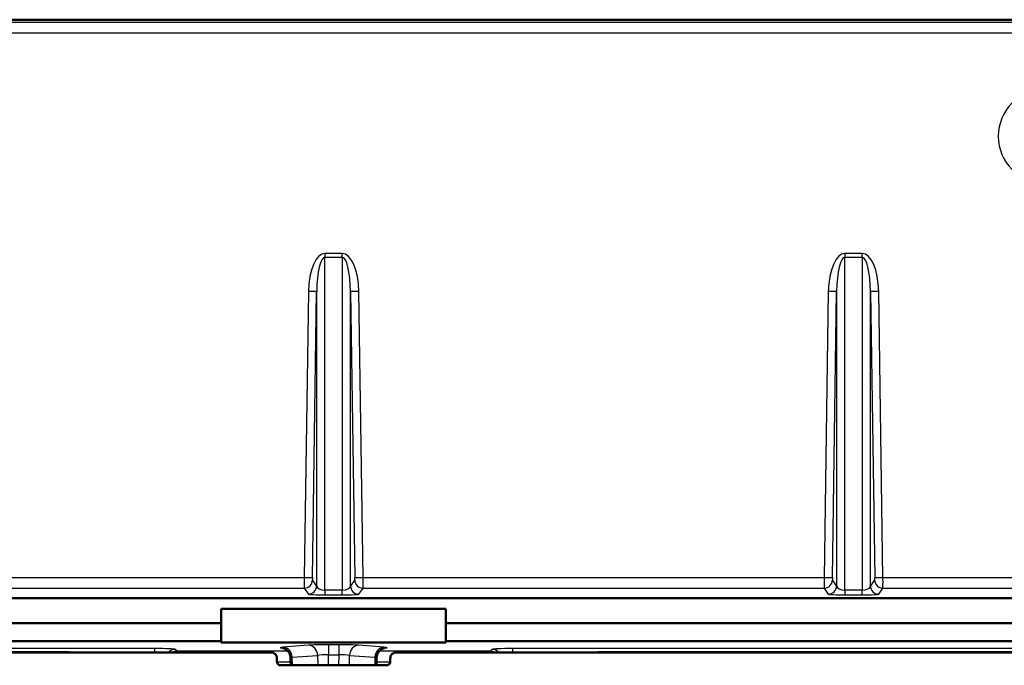
# Model space of a CAD drawing. Units: millimetres. Extents: x -30 to 1712, y -30 to 1218.
# Drawn here: x 1160 to 1207, y 667 to 698 of the extents above; entities that cross this region are included whole.
import ezdxf

# ---------------------------------------------------------------- set-up
doc = ezdxf.new("R2010")
doc.units = ezdxf.units.MM
doc.layers.add('AM_0', color=7, linetype='Continuous', lineweight=50)
doc.layers.add('AM_4', color=3, linetype='Continuous', lineweight=25)

msp = doc.modelspace()

# ---------------------------------------------------------------- linework, layer by layer
at = {"layer": 'AM_0'}
for p, q in [((1223.778, 697.585), (1126.575, 697.585)), ((1125.676, 669.791), (1224.677, 669.791)), ((1169.777, 668.591), (1169.777, 669.291)), ((1169.777, 669.291), (1180.577, 669.291)), ((1169.777, 668.591), (1169.777, 669.291)), ((1169.777, 669.291), (1180.577, 669.291)), ((1180.577, 669.291), (1180.577, 668.591)), ((1180.577, 669.291), (1180.577, 668.591)), ((1127.666, 668.591), (1169.777, 668.591)), ((1127.666, 668.591), (1169.777, 668.591)), ((1169.777, 667.725), (1169.777, 668.591)), ((1169.777, 667.725), (1169.777, 668.591)), ((1180.577, 668.591), (1222.687, 668.591)), ((1180.577, 668.591), (1180.577, 667.725)), ((1180.577, 668.591), (1222.687, 668.591)), ((1180.577, 668.591), (1180.577, 667.725)), ((1169.777, 667.725), (1127.742, 667.725)), ((1169.777, 667.668), (1169.777, 667.725)), ((1169.777, 667.668), (1169.777, 667.725)), ((1180.577, 667.668), (1169.777, 667.668)), ((1180.577, 667.668), (1169.777, 667.668)), ((1222.612, 667.725), (1180.577, 667.725)), ((1180.577, 667.725), (1180.577, 667.668)), ((1222.612, 667.725), (1180.577, 667.725)), ((1180.577, 667.725), (1180.577, 667.668)), ((1172.122, 667.191), (1128.503, 667.191)), ((1131.566, 667.199), (1162.387, 667.199)), ((1178.231, 667.191), (1221.85, 667.191)), ((1187.966, 667.199), (1218.787, 667.199)), ((1173.12, 666.571), (1173.108, 666.932)), ((1177.233, 666.571), (1177.245, 666.932)), ((1172.657, 666.571), (1177.696, 666.571))]:
    msp.add_line(p, q, dxfattribs=at)
for centre, start_param, end_param in [((1172.422, 665.191), 2.435448, 2.634747), ((1177.931, 665.191), 3.648438, 3.847737)]:
    msp.add_ellipse(centre, major_axis=(0, -2), ratio=0.026186, start_param=start_param, end_param=end_param, dxfattribs=at)
for points in [[(1162.387, 667.199), (1162.424, 667.199), (1162.461, 667.196), (1162.498, 667.191)], [(1187.855, 667.191), (1187.892, 667.196), (1187.929, 667.199), (1187.966, 667.199)]]:
    msp.add_open_spline(points, degree=3, dxfattribs=at)
for points, knots in [([(1172.122, 667.191), (1172.124, 667.191), (1172.126, 667.191), (1172.13, 667.191), (1172.131, 667.191), (1172.136, 667.191), (1172.139, 667.191), (1172.156, 667.191), (1172.168, 667.19), (1172.221, 667.186), (1172.264, 667.175), (1172.335, 667.141), (1172.371, 667.113), (1172.426, 667.038), (1172.445, 666.991), (1172.448, 666.939)], [1.615353, 1.615353, 1.615353, 1.615353, 1.6181396, 1.6181396, 1.6209262, 1.6209262, 1.6264993, 1.6264993, 1.659352, 1.659352, 1.8066075, 1.8066075, 1.9659944, 1.9659944, 2.1250103, 2.1250103, 2.1250103, 2.1250103]), ([(1173.108, 666.932), (1173.107, 666.986), (1173.096, 667.038), (1173.062, 667.133), (1173.039, 667.174), (1172.985, 667.249), (1172.956, 667.277), (1172.895, 667.328), (1172.868, 667.343), (1172.82, 667.368), (1172.802, 667.375), (1172.774, 667.386), (1172.764, 667.389), (1172.747, 667.394), (1172.74, 667.395), (1172.73, 667.397), (1172.727, 667.398), (1172.726, 667.398), (1172.726, 667.398), (1172.726, 667.398)], [0.9143097, 0.9143097, 0.9143097, 0.9143097, 0.9283513, 0.9283513, 0.9441023, 0.9441023, 0.9649554, 0.9649554, 0.9952634, 0.9952634, 1.0315475, 1.0315475, 1.0681143, 1.0681143, 1.1115634, 1.1115634, 1.1732244, 1.1732244, 1.1835721, 1.1835721, 1.1835721, 1.1835721]), ([(1177.627, 667.398), (1177.627, 667.398), (1177.626, 667.398), (1177.62, 667.396), (1177.616, 667.396), (1177.604, 667.393), (1177.593, 667.39), (1177.563, 667.38), (1177.548, 667.375), (1177.502, 667.353), (1177.473, 667.338), (1177.414, 667.291), (1177.394, 667.273), (1177.338, 667.211), (1177.298, 667.155), (1177.256, 667.033), (1177.247, 666.983), (1177.245, 666.932)], [-1.1835721, -1.1835721, -1.1835721, -1.1835721, -1.1320411, -1.1320411, -1.0953721, -1.0953721, -1.0416485, -1.0416485, -1.0039986, -1.0039986, -0.9678119, -0.9678119, -0.9520814, -0.9520814, -0.9276812, -0.9276812, -0.9143097, -0.9143097, -0.9143097, -0.9143097]), ([(1178.231, 667.191), (1178.229, 667.191), (1178.227, 667.191), (1178.224, 667.191), (1178.222, 667.191), (1178.217, 667.191), (1178.214, 667.191), (1178.197, 667.191), (1178.185, 667.19), (1178.132, 667.186), (1178.089, 667.175), (1178.018, 667.141), (1177.982, 667.113), (1177.927, 667.038), (1177.908, 666.991), (1177.906, 666.939)], [1.615353, 1.615353, 1.615353, 1.615353, 1.6181396, 1.6181396, 1.6209262, 1.6209262, 1.6264993, 1.6264993, 1.659352, 1.659352, 1.8066075, 1.8066075, 1.9659944, 1.9659944, 2.1250103, 2.1250103, 2.1250103, 2.1250103]), ([(1172.456, 666.712), (1172.457, 666.696), (1172.462, 666.678), (1172.482, 666.644), (1172.497, 666.627), (1172.533, 666.601), (1172.556, 666.59), (1172.605, 666.575), (1172.632, 666.571), (1172.657, 666.571)], [-0.1531055, -0.1531055, -0.1531055, -0.1531055, -0.1152579, -0.1152579, -0.0760245, -0.0760245, -0.0380123, -0.0380123, 0, 0, 0, 0]), ([(1177.897, 666.712), (1177.897, 666.696), (1177.891, 666.678), (1177.871, 666.644), (1177.856, 666.627), (1177.82, 666.601), (1177.797, 666.59), (1177.748, 666.575), (1177.721, 666.571), (1177.696, 666.571)], [-0.1531055, -0.1531055, -0.1531055, -0.1531055, -0.1152579, -0.1152579, -0.0760245, -0.0760245, -0.0380123, -0.0380123, 0, 0, 0, 0])]:
    msp.add_open_spline(points, degree=3, knots=knots, dxfattribs=at)
at = {"layer": 'AM_4'}
for p, q in [((1223.643, 697.449), (1126.71, 697.449)), ((1126.71, 696.951), (1223.643, 696.951)), ((1175.59, 686.352), (1174.763, 686.352)), ((1174.763, 686.352), (1174.763, 686.183)), ((1174.763, 686.183), (1175.59, 686.183)), ((1174.763, 670.185), (1174.763, 686.183)), ((1175.59, 686.183), (1175.59, 686.352)), ((1175.59, 686.183), (1175.59, 670.185)), ((1200.59, 686.352), (1199.763, 686.352)), ((1199.763, 686.352), (1199.763, 686.183)), ((1199.763, 686.183), (1200.59, 686.183)), ((1199.763, 670.185), (1199.763, 686.183)), ((1200.59, 686.183), (1200.59, 686.352)), ((1200.59, 686.183), (1200.59, 670.185)), ((1173.963, 684.525), (1173.76, 670.776)), ((1174.363, 684.52), (1173.963, 684.525)), ((1174.16, 670.77), (1174.363, 684.52)), ((1174.363, 684.52), (1174.363, 670.386)), ((1176.39, 684.525), (1175.99, 684.52)), ((1175.99, 684.52), (1176.193, 670.77)), ((1175.99, 670.386), (1175.99, 684.52)), ((1176.593, 670.776), (1176.39, 684.525)), ((1198.963, 684.525), (1198.76, 670.776)), ((1199.363, 684.52), (1198.963, 684.525)), ((1199.16, 670.77), (1199.363, 684.52)), ((1199.363, 684.52), (1199.363, 670.386)), ((1201.39, 684.525), (1200.99, 684.52)), ((1200.99, 684.52), (1201.193, 670.77)), ((1200.99, 670.386), (1200.99, 684.52)), ((1201.593, 670.776), (1201.39, 684.525)), ((1173.76, 670.776), (1151.593, 670.776)), ((1174.16, 670.77), (1173.76, 670.776)), ((1174.363, 670.386), (1174.162, 670.67)), ((1176.191, 670.67), (1175.99, 670.386)), ((1176.593, 670.776), (1176.193, 670.77)), ((1198.76, 670.776), (1176.593, 670.776)), ((1199.16, 670.77), (1198.76, 670.776)), ((1199.363, 670.386), (1199.162, 670.67)), ((1201.191, 670.67), (1200.99, 670.386)), ((1201.593, 670.776), (1201.193, 670.77)), ((1213.592, 670.776), (1201.593, 670.776)), ((1151.591, 670.276), (1173.762, 670.276)), ((1173.762, 670.276), (1173.963, 669.993)), ((1174.763, 670.185), (1174.763, 669.955)), ((1175.59, 670.185), (1174.763, 670.185)), ((1174.763, 669.955), (1175.59, 669.955)), ((1175.59, 669.955), (1175.59, 670.185)), ((1176.39, 669.993), (1176.591, 670.276)), ((1176.591, 670.276), (1198.762, 670.276)), ((1198.762, 670.276), (1198.963, 669.993)), ((1199.763, 670.185), (1199.763, 669.955)), ((1200.59, 670.185), (1199.763, 670.185)), ((1199.763, 669.955), (1200.59, 669.955)), ((1200.59, 669.955), (1200.59, 670.185)), ((1201.39, 669.993), (1201.591, 670.276)), ((1201.591, 670.276), (1213.592, 670.276)), ((1173.977, 667.533), (1172.755, 667.44)), ((1175.424, 667.557), (1174.929, 667.557)), ((1174.929, 667.557), (1174.929, 667.07)), ((1175.424, 667.557), (1175.424, 667.07)), ((1177.598, 667.44), (1176.376, 667.533)), ((1166.567, 667.375), (1128.092, 667.375)), ((1162.387, 667.199), (1162.379, 667.191)), ((1166.567, 667.375), (1166.567, 667.191)), ((1167.655, 667.244), (1167.566, 667.333)), ((1172.986, 667.244), (1167.655, 667.244)), ((1167.655, 667.244), (1167.655, 667.191)), ((1173.188, 666.954), (1174.41, 667.046)), ((1174.41, 667.046), (1174.417, 666.571)), ((1174.929, 667.07), (1175.424, 667.07)), ((1174.937, 666.571), (1174.929, 667.07)), ((1175.424, 667.07), (1175.417, 666.571)), ((1175.936, 666.571), (1175.943, 667.046)), ((1175.943, 667.046), (1177.165, 666.954)), ((1182.698, 667.244), (1177.368, 667.244)), ((1182.787, 667.333), (1182.698, 667.244)), ((1182.698, 667.191), (1182.698, 667.244)), ((1222.261, 667.375), (1183.786, 667.375)), ((1183.786, 667.375), (1183.786, 667.191)), ((1187.975, 667.191), (1187.966, 667.199)), ((1172.455, 666.745), (1173.114, 666.745)), ((1173.2, 666.571), (1173.188, 666.954)), ((1177.165, 666.954), (1177.153, 666.571)), ((1177.239, 666.745), (1177.898, 666.745))]:
    msp.add_line(p, q, dxfattribs=at)
msp.add_arc((1209.377, 691.985), 2.243, 90, 270, dxfattribs=at)
for centre, major_axis, ratio, start_param, end_param in [((1174.763, 684.459), (0, 1.893), 0.422618, 0, 1.53589), ((1174.763, 684.459), (0, 1.724), 0.23203, 0, 1.53589), ((1175.59, 684.459), (0, 1.893), 0.422618, 4.747296, 6.283185), ((1175.59, 684.459), (0, 1.724), 0.23203, 4.747296, 6.283185), ((1199.763, 684.459), (0, 1.893), 0.422618, 0, 1.53589), ((1199.763, 684.459), (0, 1.724), 0.23203, 0, 1.53589), ((1200.59, 684.459), (0, 1.893), 0.422618, 4.747296, 6.283185), ((1200.59, 684.459), (0, 1.724), 0.23203, 4.747296, 6.283185), ((1173.764, 670.776), (-0.001, -0.5), 0.00633, 4.712408, 6.239571), ((1173.762, 670.676), (0.326, 0.232), 0.998569, 4.095577, 5.650258), ((1173.963, 670.392), (0.326, 0.232), 0.998569, 4.095577, 5.650258), ((1174.163, 670.77), (0.0015, 0.1), 0.031642, 1.571264, 3.098427), ((1174.763, 670.394), (-0.4, 0), 0.52097, 0.034907, 1.570796), ((1175.59, 670.394), (-0.4, 0), 0.52097, 1.570796, 3.106686), ((1176.39, 670.392), (0.326, -0.232), 0.998569, 3.77452, 5.3292), ((1176.19, 670.77), (0.0015, -0.1), 0.031642, 0.043166, 1.570329), ((1176.591, 670.676), (0.326, -0.232), 0.998569, 3.77452, 5.3292), ((1176.59, 670.776), (-0.001, 0.5), 0.00633, 3.185207, 4.71237), ((1198.764, 670.776), (-0.001, -0.5), 0.00633, 4.712408, 6.239571), ((1198.762, 670.676), (0.326, 0.232), 0.998569, 4.095577, 5.650258), ((1198.963, 670.392), (0.326, 0.232), 0.998569, 4.095577, 5.650258), ((1199.163, 670.77), (0.0015, 0.1), 0.031642, 1.571264, 3.098427), ((1199.763, 670.394), (-0.4, 0), 0.52097, 0.034907, 1.570796), ((1200.59, 670.394), (-0.4, 0), 0.52097, 1.570796, 3.106686), ((1201.39, 670.392), (0.326, -0.232), 0.998569, 3.77452, 5.3292), ((1201.19, 670.77), (0.0015, -0.1), 0.031642, 0.043166, 1.570329), ((1201.591, 670.676), (0.326, -0.232), 0.998569, 3.77452, 5.3292), ((1201.59, 670.776), (-0.001, 0.5), 0.00633, 3.185207, 4.71237), ((1174.763, 669.994), (0.8, 0), 0.049176, 3.176499, 4.712389), ((1175.59, 669.994), (0.8, 0), 0.049176, 4.712389, 6.248279), ((1199.763, 669.994), (0.8, 0), 0.049176, 3.176499, 4.712389), ((1200.59, 669.994), (0.8, 0), 0.049176, 4.712389, 6.248279), ((1174.93, 667.509), (-1.1, 0), 0.043721, 4.713448, 5.76025), ((1173.977, 667.033), (-0.038, 0.499), 0.865901, 4.67305, 6.195873), ((1175.423, 667.509), (-1.1, 0), 0.043721, 3.664528, 4.71133), ((1176.376, 667.033), (0.038, 0.499), 0.865901, 0.087312, 1.610136), ((1166.567, 667.331), (-1, 0), 0.043661, 3.185226, 4.712389), ((1167.566, 666.834), (-0.354, -0.354), 0.998099, 3.927942, 4.700637), ((1167.655, 666.745), (0.354, 0.354), 0.998099, 0.786349, 1.250553), ((1173.709, 667.416), (-1.101, 0), 0.043634, 5.761168, 6.794619), ((1172.755, 666.941), (-0.038, 0.499), 0.865901, 4.67305, 6.195873), ((1174.93, 667.009), (0.6, -0.008), 0.101906, 1.574049, 2.620851), ((1175.423, 667.009), (0.6, 0.008), 0.101906, 0.520741, 1.567543), ((1177.598, 666.941), (0.038, 0.499), 0.865901, 0.087312, 1.610136), ((1176.644, 667.416), (-1.101, 0), 0.043634, 2.62992, 3.66361), ((1182.698, 666.745), (0.354, -0.354), 0.998099, 1.891039, 2.355243), ((1183.786, 667.331), (-1, 0), 0.043661, 4.712389, 6.239552), ((1182.787, 666.834), (0.354, -0.354), 0.998099, 1.582548, 2.355243), ((1173.709, 666.917), (0.601, -0.016), 0.077698, 2.622733, 3.146136), ((1176.644, 666.917), (0.601, 0.016), 0.077698, 6.278642, 6.802045)]:
    msp.add_ellipse(centre, major_axis=major_axis, ratio=ratio, start_param=start_param, end_param=end_param, dxfattribs=at)

doc.saveas('drawing.dxf')
